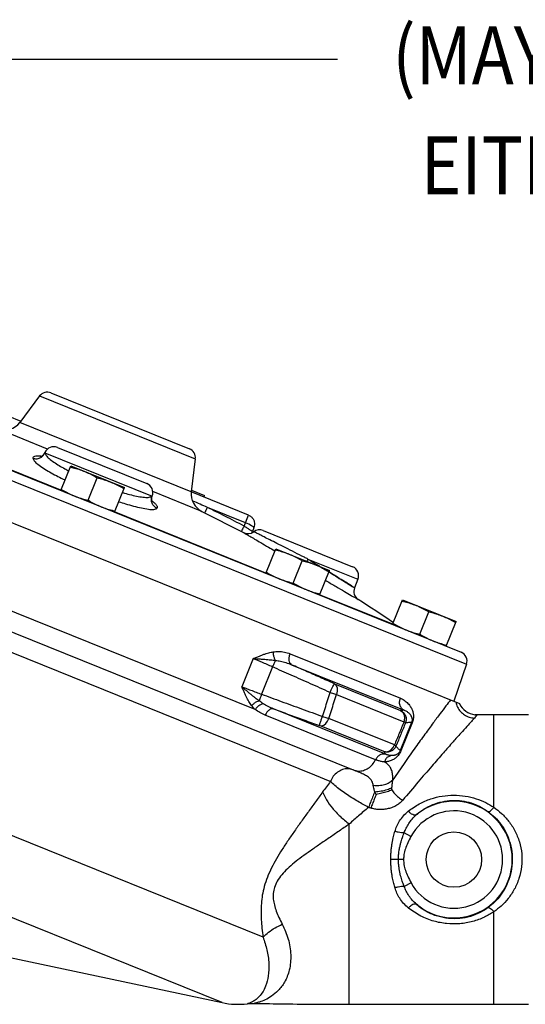
# Model space of a CAD drawing. Extents: x 218 to 452, y -217 to -18.
# Drawn here: x 315 to 322, y -95 to -82 of the extents above; entities that cross this region are included whole.
import ezdxf

# ---------------------------------------------------------------- set-up
doc = ezdxf.new("R2010")
doc.units = 0
doc.header["$LTSCALE"] = 1.5
doc.header["$MEASUREMENT"] = 0
doc.layers.get('0').update_dxf_attribs({"linetype": 'CONTINUOUS'})
doc.layers.add('NOTES', color=7, linetype='CONTINUOUS')
doc.styles.add('SIMPLEX', font='SIMPLEX.SHX', dxfattribs={"width": 0.875})

msp = doc.modelspace()

# ---------------------------------------------------------------- linework, layer by layer
at = {"color": 7, "linetype": 'Continuous'}
for p, q in [((311.0287404051293, -86.18145088012378), (320.7030090343293, -90.09010912212378)), ((310.8688435297292, -86.24460942352377), (320.7744251225293, -90.24672416912378)), ((310.6481859551293, -86.70178111612378), (320.6817755623293, -90.75561445672378)), ((315.3911095239293, -86.73061082532378), (317.1835047505293, -87.45478550392377)), ((315.2444507155293, -86.77128043192377), (314.9865596601293, -87.11351342152378)), ((315.2444507153293, -86.77128043232378), (317.2607507857293, -87.58591853992377)), ((314.8303125335293, -87.02836900552377), (314.9992780747293, -87.09663551532378)), ((317.2085270751293, -88.01124653012377), (314.9865596601293, -87.11351342152378)), ((315.5193077715293, -87.99251311012378), (313.5578938537293, -87.20005031652377)), ((315.3481677675293, -87.45877759812377), (314.7099661467292, -87.20092740592378)), ((315.4736880057293, -87.43805891192378), (316.6326680291293, -87.90631723652378)), ((315.3126388869293, -87.50318470312376), (315.3126264753293, -87.50780267252378)), ((315.3126264753293, -87.50780267252378), (316.7000779091293, -88.06836943872378)), ((315.3126581435293, -87.50313989372377), (315.3126388869293, -87.50318470312376)), ((317.2607507857293, -87.58591853952377), (317.2085270751293, -88.01124653012377)), ((315.5181807741293, -87.99530252852378), (315.6469517907292, -87.67658307852378)), ((315.6469517907292, -87.67658307852378), (316.3423396815293, -87.95753802352377)), ((315.8716977755293, -88.12136743192377), (315.9888226801293, -87.83147312032378)), ((316.2135686651293, -88.27625747352377), (316.3423396815293, -87.95753802352377)), ((317.3467689421292, -88.26626488752377), (316.7085673211293, -88.00841469532378)), ((317.2111025921293, -87.99027062732378), (317.3800681335293, -88.05853713732378)), ((310.4017162363293, -88.01777773572377), (319.3067864235293, -91.61565428292377)), ((316.7000779091293, -88.06836943872378), (316.7032767647293, -88.06503926192377)), ((316.7032767647293, -88.06503926192377), (316.7032941109293, -88.06499346992378)), ((317.9507397245293, -88.31449236112377), (317.2073557229293, -88.01414572872378)), ((317.3712498155293, -88.08036324032378), (317.3800681335293, -88.05853713732378)), ((317.3467689421292, -88.26626488752377), (317.8860465325293, -88.54037163912378)), ((317.9104307955293, -88.41426046152378), (317.4174160291293, -88.21506956612377)), ((318.8087162227293, -91.68405989632377), (310.5264015055293, -88.33778754012377)), ((318.1761096707293, -89.06593062912377), (316.2146956661293, -88.27346805012377)), ((317.8933079411293, -88.45664101352378), (317.9507397245293, -88.31449236112377)), ((318.0198118823293, -88.47721616712377), (318.0000909501293, -88.52602718732378)), ((318.1393416891293, -88.51505290892376), (319.2981068801293, -88.98322443572377)), ((318.1749826291293, -89.06872015472376), (318.3037536455293, -88.75000070472377)), ((318.3037536455293, -88.75000070472377), (318.9991415365293, -89.03095564972378)), ((318.5284996305293, -89.19478505812377), (318.6456245351293, -88.90489074652378)), ((318.7200572937293, -88.88449408592378), (319.3673936649293, -89.14603495672378)), ((318.8703705199293, -89.34967509992377), (318.9991415365293, -89.03095564972378)), ((319.3673936649293, -89.14603495672378), (319.3233925899293, -89.25494143892377)), ((318.0357717389293, -90.83250268252377), (314.4359380881293, -89.37807547892378)), ((319.8181035105293, -89.72933922532377), (318.8714975571293, -89.34688558512377)), ((319.8169764767293, -89.73212873192378), (319.9457474933293, -89.41340928192378)), ((319.9457474933293, -89.41340928192378), (320.6411353841293, -89.69436422692377)), ((320.1704934781293, -89.85819363512377), (320.2876183827292, -89.56829932372378)), ((320.5123643677293, -90.01308367692377), (320.6411353841293, -89.69436422692377)), ((318.0104908201293, -90.17340504172378), (317.8635275839293, -90.53715181552377)), ((318.4892833053293, -90.11097694272377), (319.9168818497293, -90.68776419072378)), ((318.2618426857293, -90.28119316712377), (318.1192110321293, -90.63421889812378)), ((318.5073443297293, -90.25290615812378), (319.9664052303293, -90.84240502752377)), ((320.7744251225293, -90.24672416912378), (320.6092848611293, -90.72632631232378)), ((319.0619344049293, -90.49925363352378), (319.9192537919293, -90.84563314992377)), ((319.0893166497293, -90.63789309132378), (319.9638603633293, -90.99123168712377)), ((319.5959934597293, -91.48298795272378), (318.1666924511293, -90.90551286432378)), ((319.7353183209293, -91.41470415752377), (318.2745716469292, -90.82452419232378)), ((320.8831492313293, -90.90033868792378), (320.8869745333293, -90.90070905152378)), ((320.8869745333293, -90.90070905152378), (320.9091534545292, -90.90169479592377)), ((320.9091337703293, -90.90169439152378), (320.8869745333293, -90.90070905152378)), ((321.5769419249293, -90.90169480432377), (320.9091535919293, -90.90169480292377)), ((321.1291226075293, -92.10006595392377), (321.1291226075293, -90.90169480432377)), ((319.7023439301292, -91.37808048052378), (318.8697756103293, -91.04170104452378)), ((319.8401862373292, -91.29208453832378), (318.9909392557292, -90.94896648552377)), ((320.0620366049293, -91.00311198032378), (319.9156490023292, -91.36543401132377)), ((320.0705266181293, -91.00654220892378), (319.9241390295293, -91.36886420512377)), ((320.0620365907293, -91.00311201532378), (320.0705266181293, -91.00654220892378)), ((319.9156490021293, -91.36543401152377), (319.9241390295293, -91.36886420512377)), ((318.1383792335293, -93.78169291972378), (312.7882856935292, -91.62011481872378)), ((319.0097570955293, -91.76526877592377), (318.8087162227293, -91.68405989632377)), ((317.6087109167293, -94.62984240512378), (310.7497317969293, -91.85863495832378)), ((319.2541226075293, -94.65169441372377), (319.2541226075293, -92.31675994712377)), ((320.0544798575293, -92.47744035592378), (319.9655259279293, -92.42955633912378)), ((319.8924365049293, -92.77672429312378), (319.7930359317293, -92.77701593992377)), ((319.9584220415293, -92.77678040952378), (319.8924360273293, -92.77672429332378)), ((320.0554158731293, -93.07768170652378), (319.9666109969293, -93.12584055152378)), ((321.1291226075293, -94.65169480432377), (321.1291226075293, -93.45332365492378)), ((314.6441761031293, -93.99971107812377), (317.6087109167293, -94.62984240512378)), ((321.1291226075293, -94.65169480432377), (321.5769419249293, -94.65169480432377))]:
    msp.add_line(p, q, dxfattribs=at)
for points in [[(318.0198118823293, -88.47721616712377), (318.0134835815293, -88.46747912512377), (317.9904742901293, -88.45209565212377), (317.9542869639293, -88.43340774272377), (317.9104307955293, -88.41426046152378)], [(319.0619344039293, -90.49925363312377), (319.0848004263293, -90.51996287252378), (319.0978904497293, -90.55308299592377), (319.0994656063293, -90.59421435412378), (319.0893166539292, -90.63789309292378)], [(319.9192537961293, -90.84563315152377), (319.9485705453293, -90.86894865372378), (319.9671278427293, -90.90427769912378), (319.9724605527293, -90.94692720752377), (319.9638602827293, -90.99123165452377)], [(318.8697756089293, -91.04170104392378), (318.8961002209293, -91.04356191332377), (318.9240369413293, -91.03374588412377), (318.9508487489293, -91.01321496652378), (318.9739099793293, -90.98398005032377), (318.9909392353293, -90.94896647712378)], [(319.7023439297293, -91.37808048032377), (319.7340529033293, -91.38212202192378), (319.7667555163293, -91.37424473452377), (319.7972506089293, -91.35521970192377), (319.8225531093292, -91.32690922692377), (319.8401862321293, -91.29208453612378)]]:
    msp.add_lwpolyline(points, dxfattribs=at)
msp.add_circle((320.6104355741293, -92.77669480432377), 0.359375, dxfattribs=at)
for centre, radius, start, end in [((315.3442801169293, -86.84650735952377), 0.125, 67.99999999999896, 142.9999714488004), ((314.7869007827293, -86.96305966572378), 0.25, 252.0770026090989, 323.0000000000002), ((315.4268622831293, -87.55395693472377), 0.125, 67.99999999999896, 155.9941339078007), ((317.1366825091293, -87.57068493332378), 0.125, 353.0000285512003, 67.99999999999896), ((316.5858421013293, -88.02221517652377), 0.125, 340.0058567800001, 67.99999999999896), ((317.4566636131293, -88.04171386612377), 0.25, 172.9999999999996, 243.9229973908997), ((318.0925158649293, -88.63095089072377), 0.125, 67.99999999999896, 126.3998181958991), ((317.9441811795293, -88.42971267952377), 0.125000003, 242.1904895784988, 306.3942963137999), ((319.2514956831293, -89.09920913252378), 0.125, 338, 67.99999999999896), ((319.4390521279292, -89.30234388412377), 0.124999275, 158.0000000000995, 237.2608678421005), ((308.5551952631293, -106.2303466133238), 20, 55.69211487219926, 57.27055990540112), ((320.6562353005293, -90.20602814972378), 0.125, 340.9999999999994, 67.99999999999896), ((320.9091533945293, -90.65169479772378), 0.250000001, 204.5620596505004, 264.0294853387007), ((320.6104355741293, -92.77669480432377), 0.7562081209999999, 230.0456270384008, 130.136049849899), ((320.6104355741293, -92.77669480432377), 0.6313794292, 208.4709544260004, 151.7077393722992), ((317.8166226075293, -93.65169480432377), 1, 258.0000000000004, 276.8641134930006)]:
    msp.add_arc(centre, radius, start, end, dxfattribs=at)
for points in [[(315.2540395663293, -87.55245452272378), (315.2138082891292, -87.55046459212377), (315.1783724255293, -87.55446224112377), (315.1603521763293, -87.56412511212378), (315.1557520425293, -87.57766801652377)], [(315.1557520425293, -87.57766801652377), (315.1740432461293, -87.61211073112378), (315.2226319183293, -87.65658012352378), (315.2924298075293, -87.70555944032378), (315.3741111601292, -87.75503809592378), (315.4605829097293, -87.80254325472377), (315.5469587597293, -87.84668777012378), (315.5730339805293, -87.85949828892377)], [(315.1557523509293, -87.57766714532377), (315.2023801649293, -87.58439781172378), (315.2482443233293, -87.57359420592377), (315.2868229535293, -87.54679259812377), (315.3126301835293, -87.50780417072377)], [(315.2609418099292, -87.55545498852378), (315.2535290009293, -87.55756335212378)], [(315.2639116511293, -87.55349216072378), (315.2540395663293, -87.55245452272378)], [(315.3059182805293, -87.51588995132377), (315.2832265711293, -87.54188902212377), (315.2609418099292, -87.55545498852378)], [(315.2671415373293, -87.55386572772377), (315.2639116511293, -87.55349216072378)], [(315.3128164531292, -87.50321611972377), (315.3059182805293, -87.51588995132377)], [(315.3126264753293, -87.50780267252378), (315.3270738429293, -87.54088223912377), (315.3677653111293, -87.58231730212377), (315.4269415509293, -87.62713034232377), (315.4965684999293, -87.67183643852377), (315.5705146979293, -87.71435500972377), (315.6207817295293, -87.74128598192377)], [(315.6411287347293, -87.69099564772378), (315.6787781625293, -87.70031745972378), (315.7150575065293, -87.71033181592378), (315.7506794487293, -87.72131193492378), (315.7859319753293, -87.73344860452377), (315.8207987633293, -87.74682181472377)], [(315.8207987633293, -87.74682181472377), (315.8551769763293, -87.76142570672377), (315.8889721553293, -87.77718690312378), (315.9222258633293, -87.79403511072377), (315.9552689919293, -87.81202772172378), (315.9888226801293, -87.83147312032378)], [(315.9888226801293, -87.83147312032378), (316.0264721081293, -87.84079493232377), (316.0627514521292, -87.85080928832377), (316.0983733943293, -87.86178940752377), (316.1336259207293, -87.87392607692377), (316.1684927087293, -87.88729928732377)], [(315.5240038301293, -87.98088995932378), (315.5575620367293, -88.00033789912376), (315.5906157691293, -88.01833592412378), (315.6238674815293, -88.03518256772378), (315.6576568659293, -88.05094064112377), (315.6920277467293, -88.06554126472378)], [(316.1684927087293, -87.88729928732377), (316.2028709217293, -87.90190317912376), (316.2366661009293, -87.91766437572377), (316.2699198089293, -87.93451258312378), (316.3029629373293, -87.95250519432378), (316.3365166257292, -87.97195059272377)], [(315.6920277467293, -88.06554126472378), (315.7269020793292, -88.07891721752378), (315.7621609439293, -88.09105566552378), (315.7977854079293, -88.10203604592377), (315.8340533633292, -88.11204693052377), (315.8716977755293, -88.12136743192377)], [(315.8716977755293, -88.12136743192377), (315.9052559821293, -88.14081537172378), (315.9383097145293, -88.15881339672377), (315.9715614271292, -88.17566004032378), (316.0053508115293, -88.19141811352378), (316.0397216923293, -88.20601873732377)], [(316.3162203205293, -88.02226149272377), (316.3420243521293, -88.02972742512378), (316.4328439581293, -88.05366574412378), (316.5221331595293, -88.07258934472377), (316.6025108993293, -88.08325069272377), (316.6648109359293, -88.08242218372376), (316.7000779091293, -88.06836943872378)], [(316.7643915449293, -88.22760015092378), (316.7261762149293, -88.20005078032378), (316.7006903669293, -88.16041951672378), (316.6915579335293, -88.11434168432378), (316.7000774915293, -88.06836927012378)], [(316.7014401433293, -88.13314685232378), (316.6975371859293, -88.11321969432377), (316.6992922813293, -88.07881473152378)], [(316.6992922813293, -88.07881473152378), (316.7031257261293, -88.06493852072377)], [(316.7099888089293, -88.14902534412377), (316.7041163663293, -88.13846118972377), (316.7014401433293, -88.13314685232378)], [(316.7145018317293, -88.14383066212378), (316.7033684745293, -88.13506518332377)], [(317.4174160291293, -88.21506956612377), (317.2305622403293, -88.13213740712378), (317.2228247635293, -88.12872811612377)], [(316.0397216923293, -88.20601873732377), (316.0745960249293, -88.21939468992377), (316.1098548893293, -88.23153313812378), (316.1454793535293, -88.24251351852377), (316.1817473087293, -88.25252440292377), (316.2193917211293, -88.26184490432377)], [(316.2684451471293, -88.14046342612377), (316.3554247965293, -88.16772253532378), (316.4600084051293, -88.19729563412378), (316.5625525879292, -88.22167477432377), (316.6544769297293, -88.23713080192377), (316.7251827159293, -88.23985913712377), (316.7643913861293, -88.22760049912377)], [(316.7643913861293, -88.22760049912377), (316.7704885495293, -88.21469825112378), (316.7642926791293, -88.19528404092378), (316.7417110793293, -88.16788518292377), (316.7145018317293, -88.14383066212378)], [(317.4174160459293, -88.21506952432378), (317.3979843261293, -88.25429213912378), (317.3828016627293, -88.28457981952377)], [(317.8933079411293, -88.45664101352378), (317.6445748601293, -88.32841203532378), (317.4174160291293, -88.21506956612377)], [(317.9507397245293, -88.31449236112377), (317.9850247397293, -88.33527971392377), (318.0102128845293, -88.36462161192378), (318.0251302669293, -88.39986834252377), (318.0286472979293, -88.43854997392377), (318.0198118823293, -88.47721616712377)], [(317.8933079411293, -88.45664101352378), (317.8727989059292, -88.49531683612378), (317.8569818225293, -88.52470031892378)], [(318.0000909501293, -88.52602718732378), (317.9994745549293, -88.52568421012377), (317.9974404991293, -88.52441731572378), (317.9935884347292, -88.52196403812377), (317.9874428805293, -88.51801166352377), (317.9784786701293, -88.51221399592377), (317.9661804281293, -88.50422996552378), (317.9503968789293, -88.49395454332378), (317.9319222529293, -88.48190053752377), (317.9123059123293, -88.46907755512377), (317.8933079411293, -88.45664101352378)], [(317.8858652103293, -88.54027604132378), (317.8946680229293, -88.54543715172377), (317.9215232589293, -88.56117924052377), (317.9662497401293, -88.58738686512378), (318.0286988217293, -88.62395886892378), (318.1089810093293, -88.67094234412377), (318.2088255769293, -88.72932795872377), (318.2905345301293, -88.77707290252377)], [(317.9948183359293, -88.54220718792376), (318.0000909477293, -88.52602718092378)], [(318.6736435777293, -88.86102630552378), (318.5495992953292, -88.79829307572378), (318.4264279085293, -88.73601351472377), (318.3170062933293, -88.68073126212377), (318.2262315341293, -88.63492500672378), (318.1525380873293, -88.59779005412378), (318.0945760621292, -88.56862327432377), (318.0525945511293, -88.54752443372377), (318.0270575939293, -88.53470235552378), (318.0183491769293, -88.53033211312378)], [(318.2905345301293, -88.77707290252377), (318.2923793609293, -88.77815054292377)], [(318.2979305895293, -88.76441327392376), (318.3355800175293, -88.77373508592378), (318.3718593615293, -88.78374944212378), (318.4074813037293, -88.79472956132378), (318.4427338301293, -88.80686623072377), (318.4776006181293, -88.82023944092377)], [(318.4776006181293, -88.82023944092377), (318.5119788311293, -88.83484333292378), (318.5457740103293, -88.85060452932377), (318.5790277183293, -88.86745273692378), (318.6120708467293, -88.88544534812377), (318.6456245351293, -88.90489074652378)], [(318.6456245351293, -88.90489074652378), (318.6832739629293, -88.91421255852377), (318.7195533069292, -88.92422691452377), (318.7551752491293, -88.93520703372377), (318.7904277757293, -88.94734370332378), (318.8252945637293, -88.96071691352377)], [(318.7200572937293, -88.88449408592378), (318.6968549917293, -88.87276328152377), (318.6736435777293, -88.86102630552378)], [(318.7200570503293, -88.88449398752377), (318.7045121709293, -88.91190858852377)], [(318.7200572937293, -88.88449408592378), (318.8488662419293, -88.96366874912377), (318.9703885203293, -89.03839796172377), (319.0797169639293, -89.10565742412378), (319.1724752281293, -89.16274369112378), (319.2449379609293, -89.20735310652378), (319.2947112945293, -89.23800143652377), (319.3199903537293, -89.25356941572377), (319.2946550061293, -89.23796680312377), (319.2448865867293, -89.20732150672377), (319.1724758921293, -89.16274412712377), (319.0797234471293, -89.10566142312378), (318.9703945175293, -89.03840164672377), (318.8488725255293, -88.96367260932377), (318.8304423191292, -88.95234205032378)], [(318.8252945637293, -88.96071691352377), (318.8596727767293, -88.97532080552378), (318.8934679557292, -88.99108200192377), (318.9267216637293, -89.00793020952378), (318.9597647923293, -89.02592282052377), (318.9933184805293, -89.04536821912377)], [(318.8800257645293, -88.98282680772377), (318.8488725255293, -88.96367260932377), (318.8304423191292, -88.95234205032378)], [(318.1808056849293, -89.05430758552377), (318.2143638917292, -89.07375552532378), (318.2474176239293, -89.09175355052378), (318.2806693365293, -89.10860019412377), (318.3144587209293, -89.12435826732377), (318.3488296017293, -89.13895889092377)], [(318.3488296017293, -89.13895889092377), (318.3837039343293, -89.15233484372376), (318.4189627987293, -89.16447329192377), (318.4545872629293, -89.17545367232377), (318.4908552183293, -89.18546455672377), (318.5284996305293, -89.19478505812377)], [(318.9470458259293, -89.15989744352377), (318.9578112013293, -89.16617417132377), (319.0859821097293, -89.24091828112378), (319.1947456125293, -89.30436536252378), (319.2797193943293, -89.35394803532378), (319.3380907923293, -89.38801483112377), (319.3677387299293, -89.40532011892377)], [(319.3199903579293, -89.25356941832378), (319.2946550061293, -89.23796680312377), (319.2448865867293, -89.20732150672377), (319.1724758921293, -89.16274412712377), (319.0797234471293, -89.10566142312378), (318.9901344307293, -89.05054380492378)], [(318.5284996305293, -89.19478505812377), (318.5620578371293, -89.21423299792377), (318.5951115695293, -89.23223102292377), (318.6283632819293, -89.24907766652377), (318.6621526663293, -89.26483573972376), (318.6965235471293, -89.27943636352377)], [(318.6965235471293, -89.27943636352377), (318.7313978797293, -89.29281231632378), (318.7666567443293, -89.30495076432376), (318.8022812083292, -89.31593114472378), (318.8385491637293, -89.32594202932377), (318.8761935759293, -89.33526253052378)], [(319.9399244373293, -89.42782185112378), (319.9775738651293, -89.43714366312378), (320.0138532091293, -89.44715801912378), (320.0494751513293, -89.45813813832378), (320.0847276779293, -89.47027480792377), (320.1195944659293, -89.48364801812377)], [(320.1195944659293, -89.48364801812377), (320.1539726789293, -89.49825191012377), (320.1877678579293, -89.51401310652378), (320.2210215661293, -89.53086131412377), (320.2540646945293, -89.54885392512378), (320.2876183827292, -89.56829932372378)], [(320.2876183827292, -89.56829932372378), (320.3252678107293, -89.57762113552377), (320.3615471547293, -89.58763549172377), (320.3971690969292, -89.59861561092377), (320.4324216233293, -89.61075228032378), (320.4672884113293, -89.62412549072377)], [(320.4672884113293, -89.62412549072377), (320.5016666243293, -89.63872938252378), (320.5354618035293, -89.65449057892377), (320.5687155115293, -89.67133878652378), (320.6017586399292, -89.68933139772378), (320.6353123283293, -89.70877679612377)], [(319.8227995327293, -89.71771616272378), (319.8563577393293, -89.73716410252378), (319.8894114717293, -89.75516212752377), (319.9226631843293, -89.77200877112378), (319.9564525687293, -89.78776684432377), (319.9908234493293, -89.80236746812378)], [(319.9908234493293, -89.80236746812378), (320.0256977821293, -89.81574342092378), (320.0609566465293, -89.82788186892377), (320.0965811105293, -89.83886224932377), (320.1328490659293, -89.84887313392377), (320.1704934781293, -89.85819363512377)], [(320.1704934781293, -89.85819363512377), (320.2040516847293, -89.87764157512377), (320.2371054171293, -89.89563960012377), (320.2703571297293, -89.91248624372378), (320.3041465141293, -89.92824431692378), (320.3385173949293, -89.94284494072377)], [(320.3385173949293, -89.94284494072377), (320.3733917275293, -89.95622089332377), (320.4086505919292, -89.96835934152378), (320.4442750561293, -89.97933972192378), (320.4805430113292, -89.98935060632377), (320.5181874237293, -89.99867110772377)], [(318.0104902993293, -90.17340633092377), (318.0580077623293, -90.15333345772378), (318.1015237483293, -90.13580337332377), (318.1414387183293, -90.12092668932377), (318.1780834687293, -90.10865346412378), (318.2117402053292, -90.09882925532378), (318.2426726929293, -90.09124762352377), (318.2711296615292, -90.08568087112377)], [(318.2618427549293, -90.28119299632377), (318.1921382867293, -90.25020539132377), (318.1240878843293, -90.22071290192378), (318.0623744801293, -90.19468149192377), (318.0104908201293, -90.17340504172378)], [(318.0104926399293, -90.17340591972378), (318.0641716737293, -90.17558965412377), (318.1139540065293, -90.17848478632378), (318.1594597825293, -90.18183694372377), (318.2006134641293, -90.18545879732378), (318.2376044841293, -90.18925338792377), (318.2707388191293, -90.19315594452377), (318.3004336955293, -90.19714775112378)], [(318.2711296615292, -90.08568087112377), (318.3408926273293, -90.08060809372377), (318.4146145921293, -90.08866259072377), (318.4892833053293, -90.11097694272377)], [(318.3004350335293, -90.19714609032377), (318.2851058335293, -90.16415376192377), (318.2749864535293, -90.12565656092377), (318.2711337037293, -90.08567632032378)], [(318.5073442671293, -90.25290613292377), (318.4865237307293, -90.23229478792378), (318.4758355587293, -90.19834504892377), (318.4768013033293, -90.15589090592377), (318.4892833053293, -90.11097694272377)], [(319.0071628885293, -90.61175657172377), (318.7518993225293, -90.49809654472378), (318.5037075985293, -90.38801734272377), (318.2618426857293, -90.28119316712377)], [(318.2618427559293, -90.28119299372378), (318.2757991051293, -90.24993432332377), (318.2889979207293, -90.22118971692377), (318.3004336625293, -90.19714949492378)], [(318.3004350335293, -90.19714609032377), (318.3642145321293, -90.20732230092378), (318.4338963069293, -90.22583227572377), (318.5073459395293, -90.25290233072377)], [(319.0619344049293, -90.49925363352378), (318.8732929645293, -90.41522136652378), (318.6885111949293, -90.33314120612377), (318.5073443297293, -90.25290615812378)], [(317.8635275839293, -90.53715181552377), (317.9156385115293, -90.55789180132378), (317.9781207837293, -90.58203844732378), (318.0475580113293, -90.60809444032378), (318.1192108393293, -90.63421937512378)], [(317.9900722339293, -90.78130315252378), (317.9726733793293, -90.75632874692377), (317.9554172453293, -90.72880378052378), (317.9380890947293, -90.69828256592378), (317.9204914317293, -90.66430147212378), (317.9024137491293, -90.62640077512378), (317.8835682483293, -90.58414359632377), (317.8635278581293, -90.53715113712377)], [(318.0885886581293, -90.72148439472377), (318.0632462917293, -90.70282227592378), (318.0361646669293, -90.68216831412377), (318.0068905099293, -90.65913682912377), (317.9750942927293, -90.63337874012377), (317.9405442685293, -90.60457656692378), (317.9032582969293, -90.57251892092378), (317.8635288933293, -90.53715219912377)], [(319.0071628875293, -90.61175658512377), (319.0264837447293, -90.56920022092378), (319.0435928845293, -90.53305191152377), (319.0560098373293, -90.50855240992378), (319.0619344039293, -90.49925363312377)], [(318.1192108361293, -90.63421938392378), (318.1075360953293, -90.66639988752377), (318.0970628449293, -90.69624570132378), (318.0885892917292, -90.72148271232378)], [(318.1192110321293, -90.63421889812378), (318.3748422681293, -90.72811670812378), (318.6376628673293, -90.82417953152378), (318.9085131263293, -90.92271997092377)], [(318.9085131263293, -90.92271997092377), (318.9413896871293, -90.81911723912377), (318.9742729649293, -90.71546279652378), (319.0071628885293, -90.61175657172377)], [(318.9909392557292, -90.94896648552377), (319.0237254181293, -90.84532726592377), (319.0565179145293, -90.74163614472377), (319.0893166497293, -90.63789309132378)], [(319.0071628875293, -90.61175658512377), (319.0367603887292, -90.62114969772378), (319.0647672559293, -90.63006017212378), (319.0893166539292, -90.63789309292378)], [(319.9664052295293, -90.84240502732378), (319.9334228375293, -90.81688013312377), (319.9125516655293, -90.77881633172377), (319.9067633215293, -90.73363327092378), (319.9168818497293, -90.68776419072378)], [(319.9168818497293, -90.68776419072378), (319.9514897673293, -90.70447594372376), (319.9803792719293, -90.72324097152378), (320.0045661723292, -90.74329517932378), (320.0247772033293, -90.76416563352377), (320.0413648323293, -90.78528897732377), (320.0546495711293, -90.80613545792377), (320.0651127653293, -90.82653433332378), (320.0732069571293, -90.84655552072377), (320.0792861507293, -90.86645775072377), (320.0835679319293, -90.88670148752377), (320.0860744321293, -90.90800691832378), (320.0865117965293, -90.93081638532377), (320.0844532907292, -90.95473428632377), (320.0794877837293, -90.97950690412378), (320.0705266181293, -91.00654220892378)], [(318.0357717389293, -90.83250268252377), (318.0114935347293, -90.80776963992378), (317.9900722339293, -90.78130315252378)], [(318.0885886581293, -90.72148439472377), (318.0546455475293, -90.73457090612378), (318.0206271897293, -90.75523801752377), (317.9900882269293, -90.78132618712377)], [(318.1404180583293, -90.75776823992378), (318.1042639359293, -90.77142399752377), (318.0676331415293, -90.79758165572377), (318.0357646757293, -90.83249983292377)], [(318.1404180583293, -90.75776823992378), (318.1131998309293, -90.73978480052378), (318.0885884557293, -90.72148645152377)], [(318.2745678165293, -90.82453398572378), (318.2038738137293, -90.79334460012377), (318.1404199611293, -90.75776337292378)], [(320.5664643181292, -90.70902568992378), (320.5068855861293, -90.78678004072378), (320.4322527281292, -90.88548931992378), (320.3420110379293, -91.00667867712377), (320.2359136697293, -91.15154084892377), (320.1137468087293, -91.32124428192378), (319.9751605985293, -91.51721157112377), (319.8194765611292, -91.74184014252377)], [(320.6351590373293, -90.73678122832378), (320.6569135835293, -90.80132179312378), (320.6954202867292, -90.85819489632377), (320.7477443109292, -90.90303248772378), (320.8099103631293, -90.93242821492377), (320.8771952721293, -90.94414868392377)], [(318.1666924511293, -90.90551286432378), (318.0973722507293, -90.87226762632378), (318.0357717389293, -90.83250268252377)], [(318.2745714639292, -90.82452411832378), (318.2468064003293, -90.82447456892378), (318.2170546701293, -90.83953449492378), (318.1891514983293, -90.86776069952377), (318.1666924511293, -90.90551286432378)], [(318.2745716469292, -90.82452419232378), (318.4686607275293, -90.89559531092377), (318.6669671469293, -90.96795231952377), (318.8697756103293, -91.04170104452378)], [(318.8697756089293, -91.04170104392378), (318.8719708081293, -91.03089956692378), (318.8800541541293, -91.00465009892378), (318.8928535631293, -90.96675880972377), (318.9085131215293, -90.92271993392377)], [(318.9085131215293, -90.92271993392377), (318.9381739693293, -90.93214160992378), (318.9662338931292, -90.94107659372378), (318.9909392353293, -90.94896647712378)], [(319.9664052303293, -90.84240502752377), (319.9510627677293, -90.84300004472377), (319.9353450833293, -90.84408112512378), (319.9192537919293, -90.84563314992377)], [(319.9192537961293, -90.84563315152377), (319.9578425789293, -90.87312033452378), (319.9834381437292, -90.91302418412377), (319.9923563717293, -90.95960112352377), (319.9833136007293, -91.00614707352378)], [(320.8771952721293, -90.94414868392377), (320.8370138931293, -90.98812397792378), (320.7789500195292, -91.05206295792377), (320.7002998321292, -91.13935752152378), (320.5990730881293, -91.25279448252377), (320.4740523167293, -91.39443102012378), (320.3242341483293, -91.56619757832377), (320.1487847357293, -91.77010356492377), (319.9472616259293, -92.00892340392377)], [(319.9664053927293, -90.84240467012377), (319.9862447207292, -90.85088198512378), (320.0029800991293, -90.86038794612378), (320.0171474019293, -90.87053873952377), (320.0291313159292, -90.88109623412377), (320.0391045011293, -90.89177576352377), (320.0472232903293, -90.90230947732377), (320.0537468185292, -90.91261105712377), (320.0589269487293, -90.92271558812376), (320.0629668615293, -90.93275325312378), (320.0659996135293, -90.94295501012377), (320.0680544671293, -90.95368158832378), (320.0689739839293, -90.96515122212378), (320.0684960381293, -90.97716048752378), (320.0663821775292, -90.98956777592377), (320.0620303569293, -91.00310949692377)], [(320.8957027485293, -90.92193136392378), (320.8771952687293, -90.94413325232378)], [(320.8869689841293, -90.90070144472378), (320.8831498085293, -90.90033315172377)], [(320.9091317319293, -90.90168457492378), (320.8869689841293, -90.90070144472378)], [(320.9027848035293, -90.91357761772377), (320.8957027485293, -90.92193136392378)], [(320.9091437551293, -90.90169442092377), (320.9057843415293, -90.90701992012377), (320.9027848035293, -90.91357761772377)], [(319.9638603633293, -90.99123168712377), (319.9020007775293, -91.14170836712377), (319.8401862373292, -91.29208453832378)], [(319.9833136247292, -91.00614702952377), (319.9216060873293, -91.15668519432377), (319.8599429363293, -91.30712253132377)], [(319.9833136007293, -91.00614707352378), (319.9808975415293, -91.00269730092377), (319.9743223767293, -90.99765800532377), (319.9638602827293, -90.99123165452377)], [(320.0620366049293, -91.00311198032378), (320.0368981403293, -91.00262819332377), (320.0106539291293, -91.00366534592376), (319.9833136247292, -91.00614702952377)], [(319.8599429359293, -91.30712253112378), (319.8341105471293, -91.34688824412378), (319.7953352651293, -91.37419756352378), (319.7491991519292, -91.38511905912378), (319.7023439297293, -91.37808048032377)], [(319.8599429359293, -91.30712253112378), (319.8574664519293, -91.30363626872378), (319.8507343813293, -91.29852390012377), (319.8401862321293, -91.29208453612378)], [(319.8599429363293, -91.30712253132377), (319.8689742315293, -91.31789425632377), (319.8788543887293, -91.32910278952377), (319.8897810543293, -91.34078691012377), (319.9019667779293, -91.35292646252377), (319.9156490023292, -91.36543401132377)], [(319.7353184679293, -91.41470421692378), (319.6959338899293, -91.40995869352378), (319.6562831015293, -91.42101666132378), (319.6214747657293, -91.44645255632378), (319.5959934597293, -91.48298795272378)], [(319.7023439301292, -91.37808048052378), (319.7096728315292, -91.38678552632378), (319.7175444017292, -91.39577884512377), (319.7260551477293, -91.40508151572377), (319.7353183209293, -91.41470415752377)], [(319.9241390295293, -91.36886420512377), (319.9118806879293, -91.39436224812377), (319.8968747501293, -91.41756054492377), (319.8804424633292, -91.43724854852377), (319.8630042843293, -91.45394817172377), (319.8450969911293, -91.46786341152378), (319.8264929009293, -91.47963971032377), (319.8067710675293, -91.48969523412377), (319.7855211693293, -91.49816703592377), (319.7623737617293, -91.50496824052377), (319.7370264447293, -91.50982069812378), (319.7093492425292, -91.51226075852378)], [(319.7998083797293, -91.43020341112377), (319.7611445825293, -91.44389615552377), (319.7295696053293, -91.47254153072377), (319.7093587167293, -91.51226111112378)], [(319.7998083797293, -91.43020341112377), (319.7859013621293, -91.42903072452377), (319.7733910607293, -91.42698476292378), (319.7622527465293, -91.42435548192378), (319.7523135255293, -91.42134994512378), (319.7433904853293, -91.41810516952377), (319.7353211389293, -91.41470511752377)], [(319.9156489905293, -91.36543400672377), (319.9094211117293, -91.37809520552378), (319.9015827287293, -91.38945096632378), (319.8928797827293, -91.39890911092377), (319.8835519291293, -91.40676970932378), (319.8739068191293, -91.41316833912377), (319.8638350891293, -91.41843103292378), (319.8531162707293, -91.42275750652377), (319.8415306905293, -91.42620259492378), (319.8288779805293, -91.42870791492378), (319.8149926379293, -91.43012000752377), (319.7998083541293, -91.43020318012377)], [(319.3066471583293, -91.61560336732377), (319.3707278851293, -91.62951036172377), (319.4374371145293, -91.62157783872377), (319.5008453225292, -91.59251082872377), (319.5553163735293, -91.54489294512378), (319.5959934603293, -91.48298795292378)], [(319.7093587167293, -91.51226111112378), (319.6855622725293, -91.50860929672378), (319.6637976711293, -91.50420283732377), (319.6441568449293, -91.49925904392377), (319.6265050755293, -91.49400439052377), (319.6105518815293, -91.48856013912378), (319.5959995741293, -91.48298681652378)], [(319.8194765611292, -91.74184014252377), (319.8169829837293, -91.67728616612378), (319.8045070061293, -91.62098569312377), (319.7817905363293, -91.57491921292377), (319.7496581641293, -91.53935890652377), (319.7093492425292, -91.51226075852378)], [(319.3066431463293, -91.61560174652378), (319.2392554761293, -91.60157287092377), (319.1692988531292, -91.61160507832378), (319.1036192869292, -91.64471594512378), (319.0486452747293, -91.69766469212377), (319.0097574833293, -91.76526893272377)], [(319.5654005637293, -91.81448673412378), (319.5540405851293, -91.77313563852377), (319.5302064125293, -91.73549304452378), (319.4918899751293, -91.70210012452378), (319.4391377029293, -91.67202684332378), (319.3746925495293, -91.64332428732378), (319.3067864025293, -91.61565433512378)], [(319.0097570955293, -91.76526877592377), (318.9595654719293, -91.83314071132378), (318.9101339493293, -91.90101185572377)], [(319.5044789021293, -92.10013515932377), (319.4360526111293, -92.06310368992378), (319.3635905905293, -92.02147493052377), (319.2881666703292, -91.97532508852377), (319.2116431745293, -91.92515037672378), (319.1368490449292, -91.87201814632377), (319.0677952627292, -91.81778229812377), (319.0097551039293, -91.76524910832377)], [(319.5654005637293, -91.81448673412378), (319.6399846213293, -91.81660778372378), (319.7112844511292, -91.80427574532378), (319.7729455877293, -91.77858971272377), (319.8194725971293, -91.74183892452378)], [(319.5850794919293, -91.89900523812378), (319.5728165159293, -91.85312695312378), (319.5654014079292, -91.81448315512378)], [(319.8075112737293, -91.84299465192377), (319.8133640303293, -91.78670547292377), (319.8194774085293, -91.74183649132377)], [(318.9101339493293, -91.90101185572377), (318.8175608629293, -92.02900801492378), (318.7254088899293, -92.15643012812377), (318.6346853683293, -92.28250312772377), (318.5464797543293, -92.40669267112378), (318.4620993441293, -92.52880799752377), (318.3832292049293, -92.64883742932378), (318.3115853531293, -92.76709366232377), (318.2479390813293, -92.88578436152378), (318.1940156247293, -93.00688709312377), (318.1538581491293, -93.12659752512377), (318.1288494813293, -93.23911148892378), (318.1160739271293, -93.34449465732378), (318.1121975117293, -93.44852043332378), (318.1154010613293, -93.55570920952377), (318.1245386731293, -93.66689998772378), (318.1383792335293, -93.78169291972378)], [(318.9101341205293, -91.90101192492378), (318.9592203023293, -92.00211234012377), (319.0363245965293, -92.10951850152378), (319.1366896089293, -92.21660337932377), (319.2541227433293, -92.31675976592378)], [(319.5850799585293, -91.89900366112377), (319.5572218437293, -91.96626863952378), (319.5295394337293, -92.03534805512378), (319.5044789021293, -92.10013515932377)], [(319.6037082571293, -91.93360963832377), (319.5791284397293, -91.99344210512378), (319.5551994411293, -92.05356955572377), (319.5335151655293, -92.10998311772377)], [(319.5850794919293, -91.89900523812378), (319.6686751661293, -91.88841896412377), (319.7457387583293, -91.86901338292377), (319.8075112737293, -91.84299465192377)], [(319.6037083139292, -91.93360976792377), (319.5943602855293, -91.91668772012378), (319.5850908511293, -91.89899963592377)], [(319.8046525829293, -91.87474968672377), (319.7471565119293, -91.89864202132378), (319.6776813985293, -91.91737233212378), (319.6037083139292, -91.93360976792377)], [(319.8046489597293, -91.87474934552378), (319.8419183023292, -91.92300034952378), (319.8907046917293, -91.96890084212377), (319.9472607755293, -92.00892562692377)], [(319.8046525829293, -91.87474968672377), (319.8060111129292, -91.85909475732377), (319.8075152331293, -91.84299109872377)], [(320.0183041961293, -92.15096589132378), (320.1622546691293, -92.05503505272378), (320.3111576793293, -91.99081719872378), (320.4585679659293, -91.95471482372378), (320.6087732043293, -91.94267301672377), (320.7579544303293, -91.95450936332378), (320.8983959867293, -91.98822661632377), (321.0244629689293, -92.03943786852378), (321.1291226075293, -92.10006601212378)], [(319.9472607755293, -92.00892562692377), (319.9128420647293, -92.04327890232378), (319.8689512675293, -92.07414035992377), (319.8175232211292, -92.09924722492377), (319.7608866653293, -92.11720271872377), (319.7016056471293, -92.12724379052378), (319.6422316945293, -92.12915450212378), (319.5851930523293, -92.12316414732378), (319.5335175495293, -92.10997829352377)], [(320.1229802029293, -92.19856161592378), (320.2431442883293, -92.11126493992377), (320.3680958081293, -92.05308852792378), (320.4921943493293, -92.02068055112377), (320.6188988437293, -92.01030720992378), (320.7447626551293, -92.02177715692378), (320.8630394087293, -92.05320924652378), (320.9688559325293, -92.10054690972378), (321.0562737263293, -92.15632537012377)], [(319.5044791227293, -92.10013589372377), (319.3763301503293, -92.20982953112377), (319.2541234549293, -92.31675881612378)], [(319.5335151655293, -92.10998311772377), (319.5189507191293, -92.10504914532378), (319.5044761073293, -92.10014143412377)], [(319.8462927459292, -92.41187424532377), (319.8706192417293, -92.34578946572377), (319.9067463433292, -92.27706148152377), (319.9561037009292, -92.21069225532378), (320.0183069669293, -92.15096041732377)], [(319.9655259279293, -92.42955633912378), (319.9910457963293, -92.37067747232378), (320.0256502131293, -92.31007503712377), (320.0697570485293, -92.25170188592378), (320.1229802029293, -92.19856161592378)], [(320.1229788417293, -92.19856000152377), (320.1042991051293, -92.20243969352377), (320.0786042721293, -92.19504321252377), (320.0488117489293, -92.17721036092377), (320.0183041961293, -92.15096589132378)], [(321.0562730407293, -92.15632632412377), (321.0727238827293, -92.15245307732377), (321.0984088811293, -92.13261706212377), (321.1291226075293, -92.10006608312378)], [(321.0562737263293, -92.15632537012377), (321.1396724559293, -92.22793919432377), (321.2192613449293, -92.32070774772377), (321.2877880177293, -92.43424394972378), (321.3381758947293, -92.56578108712378), (321.3644702555293, -92.71006412772377), (321.3629726949293, -92.85890407132378), (321.3340995759293, -93.00156388012377), (321.2824413117293, -93.12981141032378), (321.2143599983293, -93.23933881592377), (321.1367501719293, -93.32833582992377), (321.0562737263293, -93.39706423872377)], [(321.1291226075293, -92.10006608312378), (321.2263263159293, -92.17800119892377), (321.3191699533293, -92.27904738212378), (321.3991878207293, -92.40285063932377), (321.4580738969292, -92.54640447492378), (321.4888150911293, -92.70394245192378), (321.4870637381293, -92.86645887592377), (321.4533076589292, -93.02222182012378), (321.3929397755293, -93.16217875872377), (321.3134477341293, -93.28159900812378), (321.2229172551293, -93.37853109932377), (321.1291226075293, -93.45332354732378)], [(319.2541227433293, -92.31675976592378), (319.1238017639293, -92.40758605232378), (318.9951173877293, -92.49581993692377), (318.8703245609292, -92.58124589972377), (318.7515114539293, -92.66362025852376), (318.6408751609293, -92.74273597192378), (318.5409568003293, -92.81914702972378), (318.4538942937293, -92.89552821652377), (318.3805447851292, -92.97371288012377), (318.3231380039293, -93.05493254592378), (318.2862406297293, -93.13648871492377), (318.2704831225293, -93.21469697892377), (318.2713997297293, -93.28948775252377), (318.2851610759293, -93.36492290512378), (318.3100490837293, -93.44420686312378), (318.3447966089293, -93.52777861972378), (318.3876565201293, -93.61565063392378)], [(319.7930359317293, -92.77701593992377), (319.7945278125293, -92.71245531632377), (319.7985727939293, -92.65484300212377), (319.8044458029293, -92.60305645452377), (319.8116479495293, -92.55649383732377), (319.8197419933293, -92.51466927832377), (319.8283605915292, -92.47701787112378), (319.8372611411293, -92.44293311652378), (319.8462917535293, -92.41187410612378)], [(319.9655270595293, -92.42955694832378), (319.9309567839293, -92.42950484972377), (319.8894461771293, -92.42334871012378), (319.8462927459292, -92.41187424532377)], [(319.8924365049293, -92.77672429312378), (319.8948840607293, -92.71568144672378), (319.9012117863293, -92.66105699352377), (319.9099956705293, -92.61204462812377), (319.9202536239293, -92.56801356252377), (319.9313275327293, -92.52833464752378), (319.9427400511292, -92.49237796632377), (319.9541763357292, -92.45965194472377), (319.9655230873292, -92.42955628192377)], [(320.0544798575293, -92.47744035592378), (320.0126091345293, -92.56107916472378), (319.9819886553292, -92.63889764152378), (319.9640025985292, -92.71110578052378), (319.9584220415293, -92.77678040952378)], [(319.8474679223293, -93.14385521252377), (319.8394367011293, -93.11672616912378), (319.8313675625293, -93.08692737952377), (319.8234159301293, -93.05413735472378), (319.8157934181293, -93.01801624152378), (319.8087672877293, -92.97825536452378), (319.8026168403293, -92.93457151692377), (319.7976646959293, -92.88671465812376), (319.7942851351293, -92.83428962832377), (319.7930283985293, -92.77701596112378)], [(319.9666543677293, -93.12581703432377), (319.9565633135293, -93.09945209352378), (319.9462602777293, -93.07077504972378), (319.9358827039293, -93.03945597812377), (319.9256704669293, -93.00518986852377), (319.9159275723293, -92.96758376912378), (319.9070429649292, -92.92624807492378), (319.8996046951293, -92.88092444192378), (319.8943854317293, -92.83122191152377), (319.8924362001293, -92.77672429472378)], [(319.9584220415293, -92.77678040952378), (319.9639107397293, -92.84254897552377), (319.9819136927293, -92.91486271932378), (320.0127609041293, -92.99306683292377), (320.0554158731293, -93.07768170652378)], [(320.0202956957293, -93.40430688452378), (319.9580700243293, -93.34495984552377), (319.9084104241293, -93.27868135192378), (319.8719830277292, -93.20993992252377), (319.8474266363293, -93.14386897812378)], [(319.9666543677293, -93.12581703432377), (319.9320833823293, -93.12597378012377), (319.8905893337293, -93.13225366332378), (319.8474679223293, -93.14385521252377)], [(320.1248158297293, -93.35637073652377), (320.0715683041293, -93.30356456692377), (320.0271990227293, -93.24526957472378), (319.9923310679293, -93.18467068432378), (319.9666109969293, -93.12584055152378)], [(320.1248171131293, -93.35636920432377), (320.1061263609293, -93.35255129612378), (320.0804555711293, -93.36003236632378), (320.0507197989293, -93.37796292192377), (320.0202956957293, -93.40430688452378)], [(321.0562737263293, -93.39706423872377), (320.9524003537293, -93.46153622272377), (320.8253208635293, -93.51249597272377), (320.6854051191293, -93.53972618152378), (320.5411996265292, -93.53931534512378), (320.4009574835293, -93.51111013712378), (320.2605098785293, -93.45189350352378), (320.1248158297293, -93.35637073652377)], [(321.1291226075293, -93.45332352052378), (321.0047397733293, -93.52339704372378), (320.8534364633293, -93.57844744232378), (320.6874193819293, -93.60745866632378), (320.5164943723292, -93.60623234932378), (320.3500227057293, -93.57466599512378), (320.1827775025293, -93.50926389792377), (320.0202927861293, -93.40430118232378)], [(321.0562730899293, -93.39706335292377), (321.0727239641293, -93.40093663532377), (321.0984089401293, -93.42077261852377), (321.1291226075293, -93.45332352052378)], [(318.3876545469293, -93.61564775272377), (318.4632187995293, -93.80591589412377), (318.4965117015292, -94.01092394332377), (318.4776704821293, -94.20789132992377), (318.4164736307293, -94.36410631232377), (318.3345216699292, -94.47431890352377), (318.2473288463293, -94.54769379652377), (318.1644571267292, -94.59421691532377), (318.0925084755293, -94.62198396592377), (318.0410103043293, -94.63607893692378), (318.0223035213293, -94.64015202552378)], [(318.1383736149293, -93.78169064892377), (318.2091590227293, -93.71762616232377), (318.2931070811293, -93.66170937612378), (318.3876545469293, -93.61564775272377)], [(318.1383792335293, -93.78169291972378), (318.1884003821293, -93.94802698012377), (318.2124732411293, -94.12189798632377), (318.2052179379293, -94.28571007892377), (318.1717400481293, -94.41465345812378), (318.1244284195293, -94.50573565352377), (318.0727917539293, -94.56670320412377), (318.0230494169293, -94.60568938812378), (317.9794634611293, -94.62905562792378)], [(317.9361078755293, -94.64453348252377), (317.9918972319293, -94.64033474392377), (318.0222990289293, -94.64015238472378)], [(317.9794634611293, -94.62905562792378), (317.9477290053293, -94.64103790912378), (317.9361376215293, -94.64452719772378)], [(318.0223029683293, -94.64015268432377), (318.4170995813293, -94.64626194792378), (318.8486850741293, -94.65033930852377), (319.2541234231293, -94.65169458852377)], [(319.2541235253292, -94.65169458872377), (319.8091411069292, -94.65180086352377), (320.4559975717293, -94.65175458112378), (321.1291226089293, -94.65169480432377)]]:
    msp.add_spline(points, degree=3, dxfattribs=at)
at = {"layer": 'NOTES', "linetype": 'Continuous'}
msp.add_line((313.5313821420336, -82.40694345934907), (319.1030840692443, -82.40694345934907), dxfattribs=at)

# ---------------------------------------------------------------- texts
at = {"layer": 'NOTES', "linetype": 'Continuous', "style": 'SIMPLEX', "width": 0.875}
for s, p in [('(MAY BE CONNECTED ON', (319.8123643503387, -82.73339427873212)), ('EITHER SIDE OF VALVE)', (320.1802101378512, -84.1595474848525))]:
    msp.add_text(s, height=0.75, dxfattribs=at).set_placement(p)

doc.saveas('drawing.dxf')
